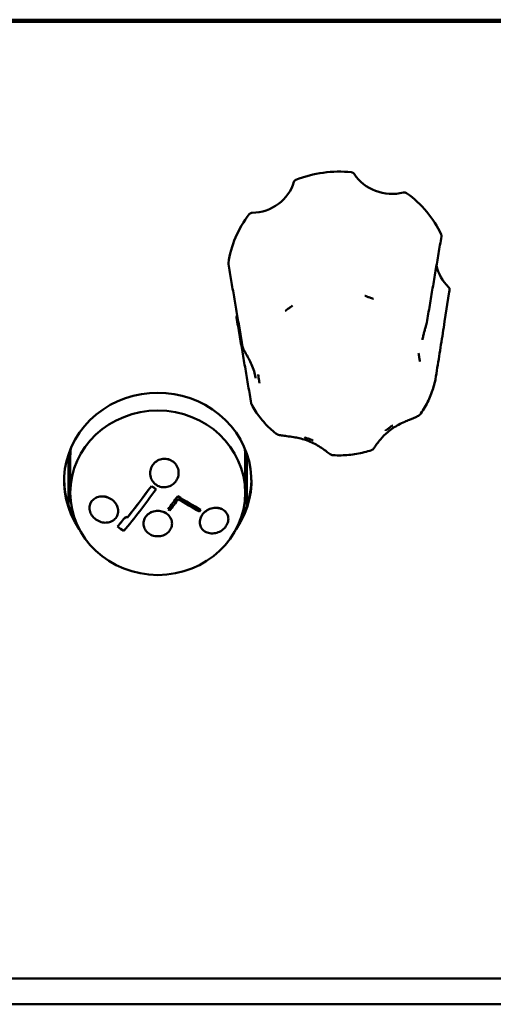
# Model space of a CAD drawing. Units: millimetres. Extents: x 0 to 2378, y 0 to 1682.
# Drawn here: x 935 to 962, y 1138 to 1194 of the extents above; entities that cross this region are included whole.
import ezdxf

# ---------------------------------------------------------------- set-up
doc = ezdxf.new("R2010")
doc.units = ezdxf.units.MM
doc.header["$LTSCALE"] = 2
doc.layers.add('Visible (ISO)', color=7, linetype='Continuous', lineweight=50)

msp = doc.modelspace()

# ---------------------------------------------------------------- linework, layer by layer
at = {"layer": 'Visible (ISO)'}
for p, q in [((739.394, 1193.624), (1173.394, 1193.624)), ((739.394, 1193.496), (1173.394, 1193.496)), ((958.934, 1176.719), (959.196, 1178.379)), ((937.854, 1169.299), (937.854, 1166.419)), ((937.954, 1169.189), (937.954, 1167.131)), ((947.754, 1169.189), (947.754, 1167.131)), ((947.854, 1166.419), (947.854, 1169.299)), ((942.424, 1168.225), (942.424, 1168.229)), ((944.024, 1168.246), (944.024, 1168.249)), ((942.495, 1167.505), (942.495, 1167.508)), ((942.758, 1167.326), (942.758, 1167.33)), ((943.971, 1166.94), (943.971, 1166.944)), ((939.033, 1166.281), (939.033, 1166.285)), ((943.43, 1166.198), (943.43, 1166.201)), ((945.265, 1166.18), (945.265, 1166.184)), ((940.633, 1166.107), (940.633, 1166.11)), ((941.058, 1165.788), (941.058, 1165.791)), ((941.14, 1165.731), (941.14, 1165.734)), ((946.81, 1165.664), (946.81, 1165.667)), ((940.601, 1165.235), (940.601, 1165.238)), ((942.053, 1165.406), (942.053, 1165.409)), ((943.653, 1165.406), (943.653, 1165.409)), ((945.21, 1165.479), (945.21, 1165.482)), ((759.794, 1139.933), (1062.794, 1139.933)), ((759.519, 1138.485), (1063.619, 1138.485))]:
    msp.add_line(p, q, dxfattribs=at)
for centre, major_axis, ratio, start_param, end_param in [((953.014, 1179.242), (-6.25, 0), 0.939693, 4.600144, 5.108899), ((955.992, 1186.219), (2.5, 0), 0.939693, 3.692307, 4.969538), ((948.073, 1185.154), (2.5, 0), 0.939693, 4.739505, 6.016736), ((953.014, 1179.242), (-6.25, 0), 0.939693, 3.552947, 4.061701), ((953.014, 1179.242), (-6.25, 0), 0.939693, 5.647342, 6.156096), ((960.933, 1180.307), (-2.5, 0), 0.939693, 0.189569, 0.780748), ((953.014, 1179.242), (6.25, 0), 0.939693, 6.135746, 6.156096), ((945.094, 1178.177), (2.5, 0), 0.939693, 5.786703, 5.79845), ((957.967, 1173.42), (-0.432, -0.214), 0.669492, 2.664423, 2.696269), ((942.854, 1167.795), (-5.25, 0), 0.939693, 2.564091, 6.860687), ((942.854, 1169.189), (-4.9, 0), 0.939693, 6.189988, 6.283185), ((942.854, 1169.189), (4.9, 0), 0.939693, 0, 0.093198), ((942.854, 1167.923), (-5.25, 0), 0.939693, 0.012999, 0.50234), ((942.854, 1167.923), (5.25, 0), 0.939693, 5.780845, 6.270186), ((942.475, 1170.36), (5.471, 8.37), 0.195318, 4.150962, 4.471611), ((942.212, 1170.532), (5.455, 8.345), 0.195318, 4.232579, 4.47176), ((942.212, 1170.532), (-5.46, -8.353), 0.195318, 1.09118, 1.330117), ((943.137, 1170.494), (8.027, -5.943), 0.280764, 4.838978, 4.871081), ((943.137, 1170.494), (-8.035, 5.949), 0.280764, 1.697464, 1.729535), ((943.492, 1169.695), (5.455, 8.345), 0.195318, 4.411107, 4.50622), ((943.492, 1169.695), (-5.461, -8.353), 0.195318, 1.269525, 1.364543), ((943.591, 1169.63), (5.455, 8.345), 0.195318, 4.411107, 4.494148), ((943.332, 1170.759), (8.009, -5.929), 0.280764, 4.995444, 5.155858), ((943.332, 1170.759), (-8.017, 5.935), 0.280764, 1.853773, 2.014021), ((943.264, 1170.666), (8.025, -5.941), 0.280764, 5.007354, 5.155386), ((942.791, 1170.028), (8.045, -5.956), 0.280764, 4.995095, 5.007126), ((944.786, 1168.849), (5.324, 8.144), 0.195318, 4.495933, 4.508307), ((942.13, 1170.585), (5.45, 8.338), 0.195318, 4.149893, 4.232419), ((942.13, 1170.585), (-5.456, -8.346), 0.195318, 1.008582, 1.091019), ((941.781, 1168.664), (7.894, -5.844), 0.280764, 4.827437, 4.837655), ((941.781, 1168.664), (-7.902, 5.85), 0.280764, 1.685938, 1.696145), ((941.325, 1168.047), (7.752, -5.739), 0.280764, 4.825784, 4.869438)]:
    msp.add_ellipse(centre, major_axis=major_axis, ratio=ratio, start_param=start_param, end_param=end_param, dxfattribs=at)
msp.add_ellipse((942.854, 1167.131), major_axis=(4.9, 0), ratio=0.939693, dxfattribs=at)
for points, knots in [([(953.862, 1184.989), (953.848, 1185.01), (953.83, 1185.028), (953.795, 1185.052), (953.78, 1185.06), (953.748, 1185.072), (953.731, 1185.076), (953.714, 1185.078)], [0, 0, 0, 0, 0.00780672, 0.00780672, 0.0129885, 0.0129885, 0.01817109, 0.01817109, 0.01817109, 0.01817109]), ([(950.6, 1184.659), (950.576, 1184.65), (950.554, 1184.636), (950.524, 1184.607), (950.513, 1184.594), (950.496, 1184.566), (950.489, 1184.551), (950.484, 1184.535)], [0, 0, 0, 0, 0.00780532, 0.00780532, 0.01298782, 0.01298782, 0.01817105, 0.01817105, 0.01817105, 0.01817105]), ([(956.799, 1183.915), (956.779, 1183.929), (956.755, 1183.94), (956.713, 1183.951), (956.696, 1183.953), (956.662, 1183.953), (956.644, 1183.951), (956.628, 1183.947)], [0, 0, 0, 0, 0.00780532, 0.00780532, 0.01298782, 0.01298782, 0.01817105, 0.01817105, 0.01817105, 0.01817105]), ([(948.14, 1182.806), (948.114, 1182.805), (948.089, 1182.799), (948.049, 1182.783), (948.034, 1182.775), (948.007, 1182.754), (947.995, 1182.742), (947.985, 1182.729)], [0, 0, 0, 0, 0.00780672, 0.00780672, 0.0129885, 0.0129885, 0.01817109, 0.01817109, 0.01817109, 0.01817109]), ([(957.936, 1176.66), (957.99, 1176.984), (958.044, 1177.307), (958.153, 1177.953), (958.208, 1178.276), (958.317, 1178.92), (958.372, 1179.242), (958.481, 1179.885), (958.536, 1180.205), (958.646, 1180.846), (958.701, 1181.166), (958.756, 1181.485)], [0, 0, 0, 0, 0.281567, 0.281567, 0.563134, 0.563134, 0.844701, 0.844701, 1.126268, 1.126268, 1.407835, 1.407835, 1.407835, 1.407835]), ([(958.756, 1181.485), (958.757, 1181.488), (958.757, 1181.492), (958.76, 1181.511), (958.759, 1181.527), (958.754, 1181.559), (958.749, 1181.575), (958.742, 1181.59)], [0.00672489, 0.00672489, 0.00672489, 0.00672489, 0.00780672, 0.00780672, 0.0129885, 0.0129885, 0.01817109, 0.01817109, 0.01817109, 0.01817109]), ([(946.815, 1179.932), (946.868, 1179.627), (946.92, 1179.322), (947.026, 1178.71), (947.079, 1178.404), (947.184, 1177.79), (947.237, 1177.483), (947.343, 1176.868), (947.396, 1176.559), (947.502, 1175.942), (947.555, 1175.633), (947.609, 1175.324)], [0.020235, 0.020235, 0.020235, 0.020235, 0.301802, 0.301802, 0.583368, 0.583368, 0.864935, 0.864935, 1.146502, 1.146502, 1.428068, 1.428068, 1.428068, 1.428068]), ([(959.213, 1178.497), (959.217, 1178.521), (959.215, 1178.546), (959.204, 1178.585), (959.197, 1178.6), (959.18, 1178.629), (959.169, 1178.642), (959.157, 1178.653)], [0, 0, 0, 0, 0.00780532, 0.00780532, 0.01298782, 0.01298782, 0.01817105, 0.01817105, 0.01817105, 0.01817105]), ([(954.946, 1177.984), (954.942, 1177.986), (954.937, 1177.987), (954.918, 1177.994), (954.903, 1177.999), (954.85, 1178.018), (954.813, 1178.031), (954.748, 1178.055), (954.72, 1178.066), (954.662, 1178.088), (954.633, 1178.099), (954.561, 1178.127), (954.519, 1178.144), (954.473, 1178.162), (954.469, 1178.164), (954.465, 1178.165)], [-0.05026334, -0.05026334, -0.05026334, -0.05026334, -0.04896134, -0.04896134, -0.04406695, -0.04406695, -0.03216177, -0.03216177, -0.02316998, -0.02316998, -0.01373168, -0.01373168, 0, 0, 0.00130464, 0.00130464, 0.00130464, 0.00130464]), ([(950.411, 1177.62), (950.407, 1177.618), (950.404, 1177.615), (950.365, 1177.585), (950.33, 1177.558), (950.269, 1177.512), (950.244, 1177.494), (950.196, 1177.458), (950.172, 1177.44), (950.117, 1177.4), (950.085, 1177.377), (950.04, 1177.346), (950.027, 1177.336), (950.01, 1177.325), (950.007, 1177.322), (950.003, 1177.32)], [-0.05039598, -0.05039598, -0.05039598, -0.05039598, -0.04908734, -0.04908734, -0.03532679, -0.03532679, -0.02587011, -0.02587011, -0.0168619, -0.0168619, -0.0049365, -0.0049365, 0, 0, 0.0013055, 0.0013055, 0.0013055, 0.0013055]), ([(947.292, 1177.058), (947.28, 1177.036), (947.272, 1177.013), (947.268, 1176.972), (947.268, 1176.956), (947.271, 1176.939), (947.271, 1176.939), (947.271, 1176.938)], [0, 0, 0, 0, 0.00780672, 0.00780672, 0.0129885, 0.0129885, 0.01314048, 0.01314048, 0.01314048, 0.01314048]), ([(948.092, 1172.151), (948.038, 1172.468), (947.983, 1172.785), (947.874, 1173.421), (947.82, 1173.739), (947.71, 1174.376), (947.656, 1174.695), (947.546, 1175.335), (947.491, 1175.655), (947.381, 1176.296), (947.326, 1176.617), (947.271, 1176.938)], [0, 0, 0, 0, 0.281565, 0.281565, 0.563131, 0.563131, 0.844696, 0.844696, 1.126261, 1.126261, 1.407827, 1.407827, 1.407827, 1.407827]), ([(957.693, 1175.7), (957.704, 1175.771), (957.718, 1175.844), (957.75, 1175.989), (957.768, 1176.061), (957.807, 1176.204), (957.827, 1176.274), (957.867, 1176.405), (957.886, 1176.467), (957.916, 1176.573), (957.928, 1176.617), (957.936, 1176.66)], [0.3155387, 0.3155387, 0.3155387, 0.3155387, 0.3388179, 0.3388179, 0.3620971, 0.3620971, 0.3853764, 0.3853764, 0.4086556, 0.4086556, 0.4319348, 0.4319348, 0.4319348, 0.4319348]), ([(958.934, 1176.719), (958.899, 1176.503), (958.865, 1176.287), (958.797, 1175.855), (958.762, 1175.639), (958.694, 1175.208), (958.66, 1174.992), (958.591, 1174.562), (958.557, 1174.347), (958.488, 1173.917), (958.453, 1173.703), (958.419, 1173.488)], [0.5171791, 0.5171791, 0.5171791, 0.5171791, 0.6993569, 0.6993569, 0.8815348, 0.8815348, 1.0637126, 1.0637126, 1.2458905, 1.2458905, 1.4280683, 1.4280683, 1.4280683, 1.4280683]), ([(947.609, 1175.324), (947.616, 1175.282), (947.628, 1175.25), (947.673, 1175.14), (947.718, 1175.058), (947.807, 1174.901), (947.849, 1174.83), (947.938, 1174.67), (947.986, 1174.58), (948.091, 1174.367), (948.144, 1174.245), (948.234, 1173.999), (948.27, 1173.877), (948.313, 1173.687), (948.326, 1173.621), (948.336, 1173.555)], [0, 0, 0, 0, 0.0154179, 0.0154179, 0.0494489, 0.0494489, 0.0750123, 0.0750123, 0.1062864, 0.1062864, 0.1493217, 0.1493217, 0.192357, 0.192357, 0.2151765, 0.2151765, 0.2151765, 0.2151765]), ([(957.549, 1174.476), (957.548, 1174.48), (957.547, 1174.484), (957.544, 1174.503), (957.541, 1174.518), (957.532, 1174.57), (957.526, 1174.607), (957.515, 1174.672), (957.511, 1174.701), (957.502, 1174.758), (957.498, 1174.787), (957.488, 1174.86), (957.482, 1174.903), (957.476, 1174.949), (957.476, 1174.953), (957.475, 1174.957)], [-0.05026293, -0.05026293, -0.05026293, -0.05026293, -0.04896092, -0.04896092, -0.04403986, -0.04403986, -0.03214286, -0.03214286, -0.02315684, -0.02315684, -0.01372416, -0.01372416, 0, 0, 0.00130529, 0.00130529, 0.00130529, 0.00130529]), ([(948.479, 1173.748), (948.48, 1173.744), (948.48, 1173.74), (948.489, 1173.693), (948.496, 1173.651), (948.508, 1173.579), (948.512, 1173.549), (948.521, 1173.492), (948.525, 1173.464), (948.535, 1173.398), (948.54, 1173.361), (948.547, 1173.309), (948.549, 1173.294), (948.551, 1173.274), (948.552, 1173.27), (948.552, 1173.266)], [-0.05039598, -0.05039598, -0.05039598, -0.05039598, -0.04908734, -0.04908734, -0.03532678, -0.03532678, -0.0258701, -0.0258701, -0.0168619, -0.0168619, -0.00493654, -0.00493654, 0, 0, 0.0013055, 0.0013055, 0.0013055, 0.0013055]), ([(957.603, 1171.572), (957.683, 1171.686), (957.758, 1171.804), (957.898, 1172.045), (957.963, 1172.169), (958.083, 1172.42), (958.138, 1172.548), (958.236, 1172.808), (958.28, 1172.939), (958.357, 1173.206), (958.39, 1173.341), (958.417, 1173.477)], [1.3740035, 1.3740035, 1.3740035, 1.3740035, 1.4525364, 1.4525364, 1.5310692, 1.5310692, 1.6096021, 1.6096021, 1.688135, 1.688135, 1.7666679, 1.7666679, 1.7666679, 1.7666679]), ([(948.12, 1172.066), (948.117, 1172.072), (948.114, 1172.079), (948.108, 1172.091), (948.106, 1172.097), (948.102, 1172.109), (948.1, 1172.115), (948.097, 1172.125), (948.096, 1172.131), (948.094, 1172.141), (948.093, 1172.146), (948.092, 1172.151)], [0.423179087, 0.423179087, 0.423179087, 0.423179087, 0.42492967, 0.42492967, 0.426680254, 0.426680254, 0.428430838, 0.428430838, 0.430181422, 0.430181422, 0.431932005, 0.431932005, 0.431932005, 0.431932005]), ([(948.12, 1172.066), (948.187, 1171.942), (948.258, 1171.822), (948.411, 1171.587), (948.493, 1171.472), (948.664, 1171.249), (948.755, 1171.141), (948.944, 1170.933), (949.043, 1170.832), (949.249, 1170.639), (949.355, 1170.546), (949.466, 1170.458)], [5.5632468, 5.5632468, 5.5632468, 5.5632468, 5.6421836, 5.6421836, 5.7211204, 5.7211204, 5.8000573, 5.8000573, 5.8789941, 5.8789941, 5.9579309, 5.9579309, 5.9579309, 5.9579309]), ([(954.842, 1169.522), (954.861, 1169.528), (954.874, 1169.536), (954.899, 1169.551), (954.908, 1169.558), (954.928, 1169.575), (954.936, 1169.584), (954.965, 1169.616), (954.98, 1169.636), (955.036, 1169.716), (955.084, 1169.788), (955.199, 1169.948), (955.266, 1170.035), (955.458, 1170.262), (955.595, 1170.403), (955.835, 1170.608), (955.933, 1170.683), (956.137, 1170.821), (956.243, 1170.885), (956.465, 1171.004), (956.58, 1171.059), (956.785, 1171.149), (956.875, 1171.185), (957.025, 1171.246), (957.086, 1171.27), (957.242, 1171.334), (957.335, 1171.373), (957.485, 1171.457), (957.548, 1171.493), (957.603, 1171.572)], [0.0221758, 0.0221758, 0.0221758, 0.0221758, 0.0248466, 0.0248466, 0.0283192, 0.0283192, 0.0338233, 0.0338233, 0.0504374, 0.0504374, 0.0884091, 0.0884091, 0.1268252, 0.1268252, 0.1904764, 0.1904764, 0.2303117, 0.2303117, 0.270147, 0.270147, 0.3099823, 0.3099823, 0.3394173, 0.3394173, 0.3595149, 0.3595149, 0.3926077, 0.3926077, 0.4205288, 0.4205288, 0.4205288, 0.4205288]), ([(955.617, 1170.603), (955.62, 1170.606), (955.623, 1170.609), (955.662, 1170.638), (955.698, 1170.666), (955.758, 1170.711), (955.783, 1170.73), (955.831, 1170.766), (955.855, 1170.783), (955.911, 1170.823), (955.942, 1170.846), (955.987, 1170.878), (956, 1170.887), (956.017, 1170.899), (956.02, 1170.901), (956.024, 1170.904)], [-0.05039598, -0.05039598, -0.05039598, -0.05039598, -0.04908734, -0.04908734, -0.03532679, -0.03532679, -0.0258701, -0.0258701, -0.0168619, -0.0168619, -0.00493651, -0.00493651, 0, 0, 0.0013055, 0.0013055, 0.0013055, 0.0013055]), ([(949.466, 1170.458), (949.498, 1170.432), (949.529, 1170.416), (949.635, 1170.371), (949.711, 1170.356), (949.887, 1170.326), (949.986, 1170.314), (950.215, 1170.286), (950.346, 1170.27), (950.58, 1170.232), (950.685, 1170.212), (950.91, 1170.16), (951.028, 1170.127), (951.261, 1170.048), (951.375, 1170.003), (951.596, 1169.901), (951.705, 1169.845), (951.914, 1169.723), (952.014, 1169.657), (952.175, 1169.547), (952.236, 1169.502), (952.379, 1169.398), (952.454, 1169.34), (952.546, 1169.283), (952.567, 1169.271), (952.617, 1169.249), (952.645, 1169.236), (952.694, 1169.234)], [0.0172814, 0.0172814, 0.0172814, 0.0172814, 0.0293569, 0.0293569, 0.0582494, 0.0582494, 0.0904261, 0.0904261, 0.1307297, 0.1307297, 0.1640462, 0.1640462, 0.2031431, 0.2031431, 0.2422401, 0.2422401, 0.281337, 0.281337, 0.3204339, 0.3204339, 0.346572, 0.346572, 0.38542, 0.38542, 0.3968354, 0.3968354, 0.4082507, 0.4082507, 0.4082507, 0.4082507]), ([(951.082, 1170.239), (951.086, 1170.238), (951.09, 1170.236), (951.109, 1170.23), (951.125, 1170.224), (951.177, 1170.205), (951.214, 1170.192), (951.279, 1170.168), (951.308, 1170.157), (951.365, 1170.136), (951.394, 1170.124), (951.466, 1170.097), (951.508, 1170.08), (951.554, 1170.061), (951.558, 1170.06), (951.562, 1170.058)], [-0.05026335, -0.05026335, -0.05026335, -0.05026335, -0.04896135, -0.04896135, -0.04406668, -0.04406668, -0.03216158, -0.03216158, -0.02316985, -0.02316985, -0.0137316, -0.0137316, 0, 0, 0.00130463, 0.00130463, 0.00130463, 0.00130463]), ([(952.694, 1169.234), (952.84, 1169.226), (952.985, 1169.223), (953.276, 1169.229), (953.421, 1169.237), (953.711, 1169.265), (953.855, 1169.284), (954.141, 1169.334), (954.283, 1169.364), (954.565, 1169.435), (954.704, 1169.476), (954.842, 1169.522)], [0.3227497, 0.3227497, 0.3227497, 0.3227497, 0.402957, 0.402957, 0.4831643, 0.4831643, 0.5633716, 0.5633716, 0.6435788, 0.6435788, 0.7237861, 0.7237861, 0.7237861, 0.7237861]), ([(942.424, 1168.229), (942.424, 1168.329), (942.444, 1168.436), (942.526, 1168.633), (942.588, 1168.724), (942.73, 1168.867), (942.82, 1168.929), (943.016, 1169.012), (943.123, 1169.034), (943.324, 1169.036), (943.431, 1169.018), (943.628, 1168.939), (943.717, 1168.88), (943.86, 1168.74), (943.922, 1168.651), (944.004, 1168.455), (944.024, 1168.349), (944.024, 1168.249)], [0.1211409, 0.1211409, 0.1211409, 0.1211409, 0.1517389, 0.1517389, 0.1823369, 0.1823369, 0.2125293, 0.2125293, 0.2427218, 0.2427218, 0.2728051, 0.2728051, 0.3028884, 0.3028884, 0.3333847, 0.3333847, 0.3638809, 0.3638809, 0.3638809, 0.3638809]), ([(943.224, 1167.44), (943.324, 1167.441), (943.431, 1167.462), (943.628, 1167.546), (943.717, 1167.608), (943.86, 1167.75), (943.922, 1167.841), (944.004, 1168.038), (944.024, 1168.145), (944.024, 1168.346), (944.004, 1168.452), (943.922, 1168.648), (943.86, 1168.737), (943.717, 1168.876), (943.628, 1168.936), (943.431, 1169.014), (943.324, 1169.033), (943.123, 1169.03), (943.016, 1169.009), (942.82, 1168.925), (942.73, 1168.863), (942.588, 1168.72), (942.526, 1168.63), (942.444, 1168.432), (942.424, 1168.325), (942.424, 1168.125), (942.444, 1168.019), (942.526, 1167.823), (942.588, 1167.734), (942.73, 1167.595), (942.82, 1167.535), (943.017, 1167.457), (943.124, 1167.439), (943.224, 1167.44)], [0, 0, 0, 0, 0.0301871, 0.0301871, 0.0603741, 0.0603741, 0.0909681, 0.0909681, 0.121562, 0.121562, 0.1520575, 0.1520575, 0.182553, 0.182553, 0.2126364, 0.2126364, 0.2427199, 0.2427199, 0.2729122, 0.2729122, 0.3031045, 0.3031045, 0.3337016, 0.3337016, 0.3642986, 0.3642986, 0.3947832, 0.3947832, 0.4252678, 0.4252678, 0.455353, 0.455353, 0.4854383, 0.4854383, 0.4854383, 0.4854383]), ([(939.033, 1166.285), (939.033, 1166.377), (939.053, 1166.472), (939.133, 1166.641), (939.194, 1166.715), (939.334, 1166.83), (939.424, 1166.877), (939.623, 1166.931), (939.731, 1166.938), (939.933, 1166.916), (940.04, 1166.887), (940.239, 1166.79), (940.331, 1166.722), (940.472, 1166.576), (940.533, 1166.488), (940.613, 1166.301), (940.633, 1166.201), (940.633, 1166.11)], [0.1229643, 0.1229643, 0.1229643, 0.1229643, 0.1533437, 0.1533437, 0.1837232, 0.1837232, 0.2156506, 0.2156506, 0.2475779, 0.2475779, 0.2790365, 0.2790365, 0.3104951, 0.3104951, 0.3404467, 0.3404467, 0.3703983, 0.3703983, 0.3703983, 0.3703983]), ([(939.833, 1165.462), (939.934, 1165.451), (940.042, 1165.457), (940.241, 1165.512), (940.331, 1165.559), (940.472, 1165.675), (940.532, 1165.749), (940.612, 1165.919), (940.633, 1166.014), (940.633, 1166.198), (940.613, 1166.297), (940.533, 1166.484), (940.472, 1166.572), (940.331, 1166.719), (940.239, 1166.786), (940.04, 1166.883), (939.933, 1166.913), (939.731, 1166.935), (939.623, 1166.928), (939.424, 1166.874), (939.334, 1166.826), (939.194, 1166.711), (939.133, 1166.638), (939.053, 1166.468), (939.033, 1166.373), (939.033, 1166.19), (939.052, 1166.091), (939.133, 1165.904), (939.193, 1165.815), (939.334, 1165.668), (939.426, 1165.6), (939.625, 1165.503), (939.733, 1165.473), (939.833, 1165.462)], [0, 0, 0, 0, 0.0319, 0.0319, 0.0638, 0.0638, 0.0941365, 0.0941365, 0.1244729, 0.1244729, 0.1544248, 0.1544248, 0.1843768, 0.1843768, 0.2158326, 0.2158326, 0.2472884, 0.2472884, 0.2792118, 0.2792118, 0.3111353, 0.3111353, 0.3415141, 0.3415141, 0.371893, 0.371893, 0.4018316, 0.4018316, 0.4317702, 0.4317702, 0.463311, 0.463311, 0.4948518, 0.4948518, 0.4948518, 0.4948518]), ([(945.21, 1165.482), (945.21, 1165.57), (945.229, 1165.667), (945.309, 1165.85), (945.37, 1165.936), (945.512, 1166.081), (945.604, 1166.147), (945.803, 1166.243), (945.91, 1166.272), (946.112, 1166.295), (946.22, 1166.289), (946.418, 1166.239), (946.508, 1166.194), (946.648, 1166.084), (946.708, 1166.013), (946.789, 1165.85), (946.81, 1165.757), (946.81, 1165.667)], [0.1262611, 0.1262611, 0.1262611, 0.1262611, 0.1562483, 0.1562483, 0.1862355, 0.1862355, 0.2176176, 0.2176176, 0.2489996, 0.2489996, 0.2812998, 0.2812998, 0.3136, 0.3136, 0.3445025, 0.3445025, 0.3754049, 0.3754049, 0.3754049, 0.3754049]), ([(946.01, 1164.86), (946.109, 1164.872), (946.216, 1164.902), (946.415, 1164.998), (946.507, 1165.065), (946.65, 1165.21), (946.71, 1165.297), (946.79, 1165.48), (946.81, 1165.576), (946.81, 1165.754), (946.789, 1165.846), (946.708, 1166.009), (946.648, 1166.08), (946.508, 1166.19), (946.418, 1166.235), (946.22, 1166.286), (946.112, 1166.292), (945.91, 1166.269), (945.803, 1166.239), (945.604, 1166.144), (945.512, 1166.078), (945.37, 1165.933), (945.309, 1165.847), (945.229, 1165.663), (945.21, 1165.567), (945.21, 1165.389), (945.23, 1165.296), (945.311, 1165.132), (945.371, 1165.06), (945.51, 1164.95), (945.601, 1164.905), (945.799, 1164.854), (945.908, 1164.848), (946.01, 1164.86)], [0, 0, 0, 0, 0.0314925, 0.0314925, 0.0629849, 0.0629849, 0.0929557, 0.0929557, 0.1229264, 0.1229264, 0.1538271, 0.1538271, 0.1847277, 0.1847277, 0.2170231, 0.2170231, 0.2493185, 0.2493185, 0.2806979, 0.2806979, 0.3120773, 0.3120773, 0.3420648, 0.3420648, 0.3720523, 0.3720523, 0.4028531, 0.4028531, 0.4336539, 0.4336539, 0.4659774, 0.4659774, 0.4983008, 0.4983008, 0.4983008, 0.4983008]), ([(942.053, 1165.409), (942.053, 1165.499), (942.073, 1165.594), (942.155, 1165.77), (942.217, 1165.851), (942.359, 1165.977), (942.449, 1166.032), (942.646, 1166.104), (942.753, 1166.122), (942.953, 1166.122), (943.06, 1166.104), (943.257, 1166.031), (943.347, 1165.977), (943.489, 1165.851), (943.551, 1165.77), (943.633, 1165.594), (943.653, 1165.499), (943.653, 1165.409)], [0.1211608, 0.1211608, 0.1211608, 0.1211608, 0.1516168, 0.1516168, 0.1820728, 0.1820728, 0.2121914, 0.2121914, 0.2423101, 0.2423101, 0.2724285, 0.2724285, 0.302547, 0.302547, 0.3330028, 0.3330028, 0.3634587, 0.3634587, 0.3634587, 0.3634587]), ([(942.853, 1164.693), (942.953, 1164.693), (943.06, 1164.711), (943.257, 1164.784), (943.347, 1164.838), (943.489, 1164.964), (943.551, 1165.045), (943.633, 1165.221), (943.653, 1165.316), (943.653, 1165.495), (943.633, 1165.591), (943.551, 1165.767), (943.489, 1165.847), (943.347, 1165.973), (943.257, 1166.028), (943.06, 1166.101), (942.953, 1166.118), (942.753, 1166.118), (942.646, 1166.101), (942.449, 1166.028), (942.359, 1165.973), (942.217, 1165.847), (942.155, 1165.767), (942.073, 1165.591), (942.053, 1165.495), (942.053, 1165.316), (942.073, 1165.221), (942.155, 1165.045), (942.217, 1164.964), (942.359, 1164.838), (942.449, 1164.784), (942.646, 1164.711), (942.753, 1164.693), (942.853, 1164.693)], [0, 0, 0, 0, 0.0301192, 0.0301192, 0.0602384, 0.0602384, 0.0906993, 0.0906993, 0.1211602, 0.1211602, 0.1516154, 0.1516154, 0.1820706, 0.1820706, 0.2121891, 0.2121891, 0.2423075, 0.2423075, 0.2724262, 0.2724262, 0.3025448, 0.3025448, 0.3330002, 0.3330002, 0.3634556, 0.3634556, 0.3939163, 0.3939163, 0.424377, 0.424377, 0.454496, 0.454496, 0.4846151, 0.4846151, 0.4846151, 0.4846151])]:
    msp.add_open_spline(points, degree=3, knots=knots, dxfattribs=at)
msp.add_open_spline([(946.814, 1179.986), (946.812, 1179.968), (946.812, 1179.95), (946.815, 1179.932)], degree=3, dxfattribs=at)

doc.saveas('drawing.dxf')
